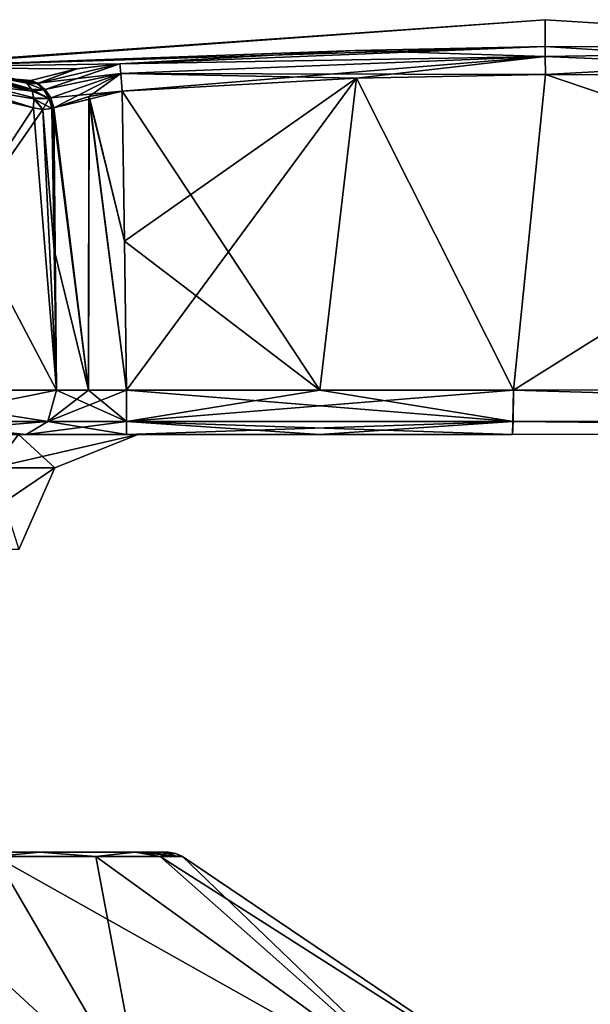
# Model space of a CAD drawing. Units: inches. Extents: x -2.31 to 4.4, y -2.91 to 3.59.
# Drawn here: x 0.34 to 1.01, y 2.43 to 3.59 of the extents above; entities that cross this region are included whole.
import ezdxf

# ---------------------------------------------------------------- set-up
doc = ezdxf.new("R2010")
doc.units = ezdxf.units.IN
doc.header["$LTSCALE"] = 33.893464
doc.header["$MEASUREMENT"] = 0
for name, color, linetype in [('1852', 7, 'CONTINUOUS'), ('1854', 7, 'CONTINUOUS'), ('1855', 7, 'CONTINUOUS'), ('1856', 7, 'CONTINUOUS'), ('1857', 7, 'CONTINUOUS'), ('2852', 7, 'CONTINUOUS'), ('2853', 7, 'CONTINUOUS'), ('2854', 7, 'CONTINUOUS'), ('2855', 7, 'CONTINUOUS'), ('2857', 7, 'CONTINUOUS'), ('2858', 7, 'CONTINUOUS'), ('2859', 7, 'CONTINUOUS'), ('2860', 7, 'CONTINUOUS'), ('2862', 7, 'CONTINUOUS'), ('2865', 7, 'CONTINUOUS'), ('2866', 7, 'CONTINUOUS'), ('2867', 7, 'CONTINUOUS'), ('2869', 7, 'CONTINUOUS'), ('2870', 7, 'CONTINUOUS'), ('2886', 7, 'CONTINUOUS'), ('2887', 7, 'CONTINUOUS'), ('2890', 7, 'CONTINUOUS'), ('2891', 7, 'CONTINUOUS'), ('2892', 7, 'CONTINUOUS'), ('2893', 7, 'CONTINUOUS'), ('2894', 7, 'CONTINUOUS'), ('2895', 7, 'CONTINUOUS'), ('2905', 7, 'CONTINUOUS'), ('2906', 7, 'CONTINUOUS'), ('2907', 7, 'CONTINUOUS'), ('2908', 7, 'CONTINUOUS'), ('2909', 7, 'CONTINUOUS'), ('2910', 7, 'CONTINUOUS'), ('2914', 7, 'CONTINUOUS'), ('2915', 7, 'CONTINUOUS'), ('2916', 7, 'CONTINUOUS'), ('2917', 7, 'CONTINUOUS'), ('2923', 7, 'CONTINUOUS'), ('2924', 7, 'CONTINUOUS'), ('2925', 7, 'CONTINUOUS'), ('2926', 7, 'CONTINUOUS')]:
    doc.layers.add(name, color=color, linetype=linetype)

msp = doc.modelspace()

# ---------------------------------------------------------------- linework, layer by layer
at = {"layer": '1852', "color": 7, "linetype": 'CONTINUOUS', "true_color": 0xadbdff}
for points in [[(-0.4766, 2.611, -0.1974), (-0.1075, 2.611, -0.1862), (0.4766, 2.611, -0.1974), (-0.4766, 2.611, -0.1974)], [(0.4766, 2.611, 0.1974), (0.1075, 2.611, 0.1862), (-0.4766, 2.611, 0.1974), (0.4766, 2.611, 0.1974)], [(-0.3647, 2.611, -0.3647), (-0.4766, 2.611, -0.1974), (0.3647, 2.611, -0.3647), (-0.3647, 2.611, -0.3647)], [(0.3647, 2.611, -0.3647), (-0.4766, 2.611, -0.1974), (0.4766, 2.611, -0.1974), (0.3647, 2.611, -0.3647)], [(-0.3647, 2.611, 0.3647), (0.4766, 2.611, 0.1974), (-0.4766, 2.611, 0.1974), (-0.3647, 2.611, 0.3647)], [(0.1974, 2.611, -0.4766), (-0.3647, 2.611, -0.3647), (0.3647, 2.611, -0.3647), (0.1974, 2.611, -0.4766)], [(0.3647, 2.611, 0.3647), (0.4766, 2.611, 0.1974), (-0.3647, 2.611, 0.3647), (0.3647, 2.611, 0.3647)], [(-0.1974, 2.611, 0.4766), (0.3647, 2.611, 0.3647), (-0.3647, 2.611, 0.3647), (-0.1974, 2.611, 0.4766)], [(0.1974, 2.611, 0.4766), (0.3647, 2.611, 0.3647), (-0.1974, 2.611, 0.4766), (0.1974, 2.611, 0.4766)], [(-0.1075, 2.611, -0.1862), (0.1075, 2.611, -0.1862), (0.4766, 2.611, -0.1974), (-0.1075, 2.611, -0.1862)], [(0.1075, 2.611, -0.1862), (0.215, 2.611), (0.4766, 2.611, -0.1974), (0.1075, 2.611, -0.1862)], [(0.215, 2.611), (0.1075, 2.611, 0.1862), (0.5158, 2.611), (0.215, 2.611)], [(0.5158, 2.611), (0.1075, 2.611, 0.1862), (0.4766, 2.611, 0.1974), (0.5158, 2.611)], [(0.4766, 2.611, -0.1974), (0.215, 2.611), (0.5158, 2.611), (0.4766, 2.611, -0.1974)]]:
    msp.add_3dface(points, dxfattribs=at)
at = {"layer": '1854', "color": 7, "linetype": 'CONTINUOUS', "true_color": 0xadbdff}
for points in [[(0.1646, 2.6059, 0.5065), (0, 2.6059, 0.5326), (0.4866, 2.3088, 0.8427), (0.1646, 2.6059, 0.5065)], [(0.4866, 2.3088, 0.8427), (0, 2.6059, 0.5326), (0, 2.3088, 0.9731), (0.4866, 2.3088, 0.8427)], [(0.3131, 2.6059, 0.4309), (0.1646, 2.6059, 0.5065), (0.4866, 2.3088, 0.8427), (0.3131, 2.6059, 0.4309)], [(0.4309, 2.6059, 0.3131), (0.3131, 2.6059, 0.4309), (0.8427, 2.3088, 0.4865), (0.4309, 2.6059, 0.3131)], [(0.8427, 2.3088, 0.4865), (0.3131, 2.6059, 0.4309), (0.4866, 2.3088, 0.8427), (0.8427, 2.3088, 0.4865)], [(0.5065, 2.6059, 0.1646), (0.4309, 2.6059, 0.3131), (0.8427, 2.3088, 0.4865), (0.5065, 2.6059, 0.1646)], [(0.5326, 2.6059), (0.5065, 2.6059, 0.1646), (0.9731, 2.3088), (0.5326, 2.6059)], [(0.9731, 2.3088), (0.5065, 2.6059, 0.1646), (0.8427, 2.3088, 0.4865), (0.9731, 2.3088)]]:
    msp.add_3dface(points, dxfattribs=at)
at = {"layer": '1855', "color": 7, "linetype": 'CONTINUOUS', "true_color": 0xadbdff}
for points in [[(0, 2.3088, -0.9731), (0.1646, 2.6059, -0.5065), (0.4866, 2.3088, -0.8427), (0, 2.3088, -0.9731)], [(0.1646, 2.6059, -0.5065), (0.3131, 2.6059, -0.4309), (0.4866, 2.3088, -0.8427), (0.1646, 2.6059, -0.5065)], [(0.3131, 2.6059, -0.4309), (0.4309, 2.6059, -0.3131), (0.4866, 2.3088, -0.8427), (0.3131, 2.6059, -0.4309)], [(0.4309, 2.6059, -0.3131), (0.5065, 2.6059, -0.1646), (0.8427, 2.3088, -0.4865), (0.4309, 2.6059, -0.3131)], [(0.4866, 2.3088, -0.8427), (0.4309, 2.6059, -0.3131), (0.8427, 2.3088, -0.4865), (0.4866, 2.3088, -0.8427)], [(0.5065, 2.6059, -0.1646), (0.5326, 2.6059), (0.8427, 2.3088, -0.4865), (0.5065, 2.6059, -0.1646)], [(0.5326, 2.6059), (0.9731, 2.3088), (0.8427, 2.3088, -0.4865), (0.5326, 2.6059)]]:
    msp.add_3dface(points, dxfattribs=at)
at = {"layer": '1856', "color": 7, "linetype": 'CONTINUOUS', "true_color": 0xadbdff}
for points in [[(0.1974, 2.611, -0.4766), (0.3647, 2.611, -0.3647), (0.3131, 2.6059, -0.4309), (0.1974, 2.611, -0.4766)], [(0.3647, 2.611, -0.3647), (0.4309, 2.6059, -0.3131), (0.3131, 2.6059, -0.4309), (0.3647, 2.611, -0.3647)], [(0.3647, 2.611, -0.3647), (0.4766, 2.611, -0.1974), (0.4309, 2.6059, -0.3131), (0.3647, 2.611, -0.3647)], [(0.4766, 2.611, -0.1974), (0.5065, 2.6059, -0.1646), (0.4309, 2.6059, -0.3131), (0.4766, 2.611, -0.1974)], [(0.4766, 2.611, -0.1974), (0.5158, 2.611), (0.5065, 2.6059, -0.1646), (0.4766, 2.611, -0.1974)], [(0.5065, 2.6059, -0.1646), (0.5158, 2.611), (0.5246, 2.6097), (0.5065, 2.6059, -0.1646)], [(0.5326, 2.6059), (0.5065, 2.6059, -0.1646), (0.5246, 2.6097), (0.5326, 2.6059)]]:
    msp.add_3dface(points, dxfattribs=at)
at = {"layer": '1857', "color": 7, "linetype": 'CONTINUOUS', "true_color": 0xadbdff}
for points in [[(0.3647, 2.611, 0.3647), (0.1974, 2.611, 0.4766), (0.3131, 2.6059, 0.4309), (0.3647, 2.611, 0.3647)], [(0.3647, 2.611, 0.3647), (0.3131, 2.6059, 0.4309), (0.4309, 2.6059, 0.3131), (0.3647, 2.611, 0.3647)], [(0.4766, 2.611, 0.1974), (0.3647, 2.611, 0.3647), (0.4309, 2.6059, 0.3131), (0.4766, 2.611, 0.1974)], [(0.4766, 2.611, 0.1974), (0.4309, 2.6059, 0.3131), (0.5065, 2.6059, 0.1646), (0.4766, 2.611, 0.1974)], [(0.5158, 2.611), (0.4766, 2.611, 0.1974), (0.5246, 2.6097), (0.5158, 2.611)], [(0.4766, 2.611, 0.1974), (0.5065, 2.6059, 0.1646), (0.5326, 2.6059), (0.4766, 2.611, 0.1974)], [(0.4766, 2.611, 0.1974), (0.5326, 2.6059), (0.5246, 2.6097), (0.4766, 2.611, 0.1974)]]:
    msp.add_3dface(points, dxfattribs=at)
at = {"layer": '2852', "color": 7, "linetype": 'CONTINUOUS', "true_color": 0xffffbf}
for points in [[(0.1885, 3.101, 0.4471), (0.34, 3.101, 0.3391), (0.3489, 3.101, 0.3373), (0.1885, 3.101, 0.4471)], [(0.3489, 3.101, -0.3373), (0.3401, 3.101, -0.339), (0.1885, 3.101, -0.4471), (0.3489, 3.101, -0.3373)], [(0.34, 3.101, 0.3391), (0.4802, 3.101), (0.3489, 3.101, 0.3373), (0.34, 3.101, 0.3391)], [(0.4802, 3.101), (0.3401, 3.101, -0.339), (0.4026, 3.101, -0.3003), (0.4802, 3.101)], [(0.4026, 3.101, -0.3003), (0.3401, 3.101, -0.339), (0.3489, 3.101, -0.3373), (0.4026, 3.101, -0.3003)], [(0.3489, 3.101, 0.3373), (0.4802, 3.101), (0.4027, 3.101, 0.3002), (0.3489, 3.101, 0.3373)], [(0.4667, 3.101, -0.287), (0.4802, 3.101), (0.4026, 3.101, -0.3003), (0.4667, 3.101, -0.287)], [(0.4027, 3.101, 0.3002), (0.4802, 3.101), (0.4667, 3.101, 0.287), (0.4027, 3.101, 0.3002)], [(0.4667, 3.101, 0.287), (0.4802, 3.101), (0.6933, 3.101, -0.2858), (0.4667, 3.101, 0.287)], [(0.6933, 3.101, -0.2858), (0.4802, 3.101), (0.4667, 3.101, -0.287), (0.6933, 3.101, -0.2858)], [(0.6933, 3.101, 0.2858), (0.4667, 3.101, 0.287), (0.6933, 3.101, -0.2858), (0.6933, 3.101, 0.2858)], [(0.92, 3.101, 0.284), (0.6933, 3.101, 0.2858), (0.92, 3.101, -0.284), (0.92, 3.101, 0.284)], [(0.92, 3.101, -0.284), (0.6933, 3.101, 0.2858), (0.6933, 3.101, -0.2858), (0.92, 3.101, -0.284)]]:
    msp.add_3dface(points, dxfattribs=at)
at = {"layer": '2853', "color": 7, "linetype": 'CONTINUOUS', "true_color": 0xffffbf}
for points in [[(0.1801, 3.5314, 0.1718), (0.9581, 3.5873, 0), (0.0048, 3.5202, 0), (0.1801, 3.5314, 0.1718)], [(0.0048, 3.5202, 0), (0.9581, 3.5873, 0), (0.1801, 3.5314, -0.1718), (0.0048, 3.5202, 0)], [(0.9581, 3.5557, 0.2936), (0.9581, 3.5873, 0), (0.1801, 3.5314, 0.1718), (0.9581, 3.5557, 0.2936)], [(0.9581, 3.5873, 0), (0.9581, 3.5557, -0.2936), (0.1801, 3.5314, -0.1718), (0.9581, 3.5873, 0)], [(0.7355, 3.5513, 0.2956), (0.9581, 3.5557, 0.2936), (0.1801, 3.5314, 0.1718), (0.7355, 3.5513, 0.2956)], [(0.1801, 3.5314, -0.1718), (0.9581, 3.5557, -0.2936), (0.7353, 3.5513, -0.2956), (0.1801, 3.5314, -0.1718)], [(0.459, 3.5357, 0.2978), (0.7355, 3.5513, 0.2956), (0.1801, 3.5314, 0.1718), (0.459, 3.5357, 0.2978)], [(0.459, 3.5357, -0.2978), (0.1801, 3.5314, -0.1718), (0.7353, 3.5513, -0.2956), (0.459, 3.5357, -0.2978)], [(0.4084, 3.5296, 0.3073), (0.459, 3.5357, 0.2978), (0.1801, 3.5314, 0.1718), (0.4084, 3.5296, 0.3073)], [(0.408, 3.5295, -0.3074), (0.1801, 3.5314, -0.1718), (0.459, 3.5357, -0.2978), (0.408, 3.5295, -0.3074)], [(0.3545, 3.5161, 0.3427), (0.4084, 3.5296, 0.3073), (0.1801, 3.5314, 0.1718), (0.3545, 3.5161, 0.3427)], [(0.3545, 3.5161, -0.3427), (0.1801, 3.5314, -0.1718), (0.408, 3.5295, -0.3074), (0.3545, 3.5161, -0.3427)]]:
    msp.add_3dface(points, dxfattribs=at)
at = {"layer": '2854', "color": 7, "linetype": 'CONTINUOUS', "true_color": 0xffffbf}
for points in [[(0.9581, 3.5557, 0.2936), (1.5074, 3.5533, 0.2872), (0.9581, 3.5873, 0), (0.9581, 3.5557, 0.2936)], [(0.9581, 3.5873, 0), (1.5074, 3.5533, 0.2872), (0.9581, 3.5557, -0.2936), (0.9581, 3.5873, 0)], [(0.9581, 3.5557, -0.2936), (1.5074, 3.5533, 0.2872), (1.5074, 3.5533, -0.2872), (0.9581, 3.5557, -0.2936)]]:
    msp.add_3dface(points, dxfattribs=at)
at = {"layer": '2855', "color": 7, "linetype": 'CONTINUOUS', "true_color": 0xffffbf}
msp.add_3dface([(0.1717, 3.5314, -0.1801), (0.3426, 3.5161, -0.3544), (0.1814, 3.5561, -0.452), (0.1717, 3.5314, -0.1801)], dxfattribs=at)
at = {"layer": '2857', "color": 7, "linetype": 'CONTINUOUS', "true_color": 0xffffbf}
msp.add_3dface([(0.3426, 3.5161, 0.3544), (0.1717, 3.5314, 0.1801), (0.1814, 3.5561, 0.4521), (0.3426, 3.5161, 0.3544)], dxfattribs=at)
at = {"layer": '2858', "color": 7, "linetype": 'CONTINUOUS', "true_color": 0xffffbf}
for points in [[(0.1397, 3.1528, 0.5167), (0.3848, 3.1528, 0.372), (0.1893, 3.5232, 0.4868), (0.1397, 3.1528, 0.5167)], [(0.1893, 3.5232, 0.4868), (0.3848, 3.1528, 0.372), (0.3575, 3.4841, 0.3827), (0.1893, 3.5232, 0.4868)], [(0.3575, 3.4841, 0.3827), (0.3848, 3.1528, 0.372), (0.3685, 3.482, 0.3721), (0.3575, 3.4841, 0.3827)], [(0.3792, 3.483, 0.3611), (0.3685, 3.482, 0.3721), (0.382, 3.3175, 0.3666), (0.3792, 3.483, 0.3611)], [(0.3685, 3.482, 0.3721), (0.3848, 3.1528, 0.372), (0.382, 3.3175, 0.3666), (0.3685, 3.482, 0.3721)]]:
    msp.add_3dface(points, dxfattribs=at)
at = {"layer": '2859', "color": 7, "linetype": 'CONTINUOUS', "true_color": 0xffffbf}
for points in [[(0.3575, 3.4841, -0.3827), (0.1397, 3.1528, -0.5167), (0.1893, 3.5232, -0.4868), (0.3575, 3.4841, -0.3827)], [(0.3686, 3.482, -0.3721), (0.1397, 3.1528, -0.5167), (0.3575, 3.4841, -0.3827), (0.3686, 3.482, -0.3721)], [(0.3848, 3.1528, -0.372), (0.1397, 3.1528, -0.5167), (0.3686, 3.482, -0.3721), (0.3848, 3.1528, -0.372)], [(0.3792, 3.483, -0.3611), (0.382, 3.3175, -0.3666), (0.3686, 3.482, -0.3721), (0.3792, 3.483, -0.3611)], [(0.382, 3.3175, -0.3666), (0.3848, 3.1528, -0.372), (0.3686, 3.482, -0.3721), (0.382, 3.3175, -0.3666)]]:
    msp.add_3dface(points, dxfattribs=at)
at = {"layer": '2860', "color": 7, "linetype": 'CONTINUOUS', "true_color": 0xffffbf}
for points in [[(0.1801, 3.5314, -0.1718), (0.3426, 3.5161, -0.3544), (0.1717, 3.5314, -0.1801), (0.1801, 3.5314, -0.1718)], [(0.1801, 3.5314, -0.1718), (0.3545, 3.5161, -0.3427), (0.3426, 3.5161, -0.3544), (0.1801, 3.5314, -0.1718)], [(0.3426, 3.5161, -0.3544), (0.3545, 3.5161, -0.3427), (0.3537, 3.5158, -0.3436), (0.3426, 3.5161, -0.3544)], [(0.3529, 3.5156, -0.3445), (0.3426, 3.5161, -0.3544), (0.3537, 3.5158, -0.3436), (0.3529, 3.5156, -0.3445)]]:
    msp.add_3dface(points, dxfattribs=at)
at = {"layer": '2862', "color": 7, "linetype": 'CONTINUOUS', "true_color": 0xffffbf}
for points in [[(0.1717, 3.5314, 0.1801), (0.3426, 3.5161, 0.3544), (0.1801, 3.5314, 0.1718), (0.1717, 3.5314, 0.1801)], [(0.3426, 3.5161, 0.3544), (0.3545, 3.5161, 0.3427), (0.1801, 3.5314, 0.1718), (0.3426, 3.5161, 0.3544)], [(0.3545, 3.5161, 0.3427), (0.3426, 3.5161, 0.3544), (0.348, 3.515, 0.3497), (0.3545, 3.5161, 0.3427)], [(0.3537, 3.5158, 0.3436), (0.3545, 3.5161, 0.3427), (0.348, 3.515, 0.3497), (0.3537, 3.5158, 0.3436)], [(0.3529, 3.5156, 0.3445), (0.3537, 3.5158, 0.3436), (0.348, 3.515, 0.3497), (0.3529, 3.5156, 0.3445)]]:
    msp.add_3dface(points, dxfattribs=at)
at = {"layer": '2865', "color": 7, "linetype": 'CONTINUOUS', "true_color": 0xffffbf}
for points in [[(0.92, 3.101, 0.284), (0.92, 3.101, -0.284), (2.0403, 3.1049, -0.2683), (0.92, 3.101, 0.284)], [(0.92, 3.101, 0.284), (2.0403, 3.1049, -0.2683), (2.0403, 3.1049, 0.2683), (0.92, 3.101, 0.284)]]:
    msp.add_3dface(points, dxfattribs=at)
at = {"layer": '2866', "color": 7, "linetype": 'CONTINUOUS', "true_color": 0xffffbf}
for points in [[(0.7368, 3.5189, 0.3227), (0.9208, 3.1528, 0.334), (0.9584, 3.5231, 0.3207), (0.7368, 3.5189, 0.3227)], [(0.9584, 3.5231, 0.3207), (0.9208, 3.1528, 0.334), (2.0403, 3.1566, 0.3182), (0.9584, 3.5231, 0.3207)], [(1.5074, 3.5208, 0.3144), (0.9584, 3.5231, 0.3207), (2.0403, 3.1566, 0.3182), (1.5074, 3.5208, 0.3144)], [(0.4617, 3.5034, 0.3248), (0.6938, 3.1528, 0.3357), (0.7368, 3.5189, 0.3227), (0.4617, 3.5034, 0.3248)], [(0.6938, 3.1528, 0.3357), (0.9208, 3.1528, 0.334), (0.7368, 3.5189, 0.3227), (0.6938, 3.1528, 0.3357)], [(0.4643, 3.3276, 0.3309), (0.6938, 3.1528, 0.3357), (0.4617, 3.5034, 0.3248), (0.4643, 3.3276, 0.3309)], [(0.4669, 3.1528, 0.337), (0.6938, 3.1528, 0.3357), (0.4643, 3.3276, 0.3309), (0.4669, 3.1528, 0.337)]]:
    msp.add_3dface(points, dxfattribs=at)
at = {"layer": '2867', "color": 7, "linetype": 'CONTINUOUS', "true_color": 0xffffbf}
for points in [[(0.9584, 3.5231, -0.3207), (0.9208, 3.1528, -0.334), (0.7367, 3.5189, -0.3227), (0.9584, 3.5231, -0.3207)], [(1.5074, 3.5208, -0.3144), (0.9208, 3.1528, -0.334), (0.9584, 3.5231, -0.3207), (1.5074, 3.5208, -0.3144)], [(0.4617, 3.5034, -0.3248), (0.7367, 3.5189, -0.3227), (0.4643, 3.3276, -0.3309), (0.4617, 3.5034, -0.3248)], [(0.4643, 3.3276, -0.3309), (0.7367, 3.5189, -0.3227), (0.4669, 3.1528, -0.337), (0.4643, 3.3276, -0.3309)], [(0.4669, 3.1528, -0.337), (0.7367, 3.5189, -0.3227), (0.6938, 3.1528, -0.3357), (0.4669, 3.1528, -0.337)], [(0.7367, 3.5189, -0.3227), (0.9208, 3.1528, -0.334), (0.6938, 3.1528, -0.3357), (0.7367, 3.5189, -0.3227)], [(2.0403, 3.1566, -0.3182), (0.9208, 3.1528, -0.334), (1.5074, 3.5208, -0.3144), (2.0403, 3.1566, -0.3182)]]:
    msp.add_3dface(points, dxfattribs=at)
at = {"layer": '2869', "color": 7, "linetype": 'CONTINUOUS', "true_color": 0xffffbf}
for points in [[(0.4643, 3.3276, 0.3309), (0.4617, 3.5034, 0.3248), (0.423, 3.4974, 0.3319), (0.4643, 3.3276, 0.3309)], [(0.3817, 3.4841, 0.3585), (0.4223, 3.1529, 0.3462), (0.423, 3.4974, 0.3319), (0.3817, 3.4841, 0.3585)], [(0.4223, 3.1529, 0.3462), (0.4669, 3.1528, 0.337), (0.423, 3.4974, 0.3319), (0.4223, 3.1529, 0.3462)], [(0.4669, 3.1528, 0.337), (0.4643, 3.3276, 0.3309), (0.423, 3.4974, 0.3319), (0.4669, 3.1528, 0.337)], [(0.3792, 3.483, 0.3611), (0.382, 3.3175, 0.3666), (0.3805, 3.4835, 0.3598), (0.3792, 3.483, 0.3611)], [(0.3805, 3.4835, 0.3598), (0.4223, 3.1529, 0.3462), (0.3817, 3.4841, 0.3585), (0.3805, 3.4835, 0.3598)], [(0.382, 3.3175, 0.3666), (0.4223, 3.1529, 0.3462), (0.3805, 3.4835, 0.3598), (0.382, 3.3175, 0.3666)], [(0.382, 3.3175, 0.3666), (0.3848, 3.1528, 0.372), (0.4223, 3.1529, 0.3462), (0.382, 3.3175, 0.3666)]]:
    msp.add_3dface(points, dxfattribs=at)
at = {"layer": '2870', "color": 7, "linetype": 'CONTINUOUS', "true_color": 0xffffbf}
for points in [[(0.4617, 3.5034, -0.3248), (0.4643, 3.3276, -0.3309), (0.4227, 3.4973, -0.332), (0.4617, 3.5034, -0.3248)], [(0.4227, 3.4973, -0.332), (0.4222, 3.1529, -0.3462), (0.3817, 3.4841, -0.3585), (0.4227, 3.4973, -0.332)], [(0.4669, 3.1528, -0.337), (0.4222, 3.1529, -0.3462), (0.4227, 3.4973, -0.332), (0.4669, 3.1528, -0.337)], [(0.4643, 3.3276, -0.3309), (0.4669, 3.1528, -0.337), (0.4227, 3.4973, -0.332), (0.4643, 3.3276, -0.3309)], [(0.382, 3.3175, -0.3666), (0.3792, 3.483, -0.3611), (0.3805, 3.4835, -0.3598), (0.382, 3.3175, -0.3666)], [(0.3817, 3.4841, -0.3585), (0.3848, 3.1528, -0.372), (0.3805, 3.4835, -0.3598), (0.3817, 3.4841, -0.3585)], [(0.3848, 3.1528, -0.372), (0.382, 3.3175, -0.3666), (0.3805, 3.4835, -0.3598), (0.3848, 3.1528, -0.372)], [(0.4222, 3.1529, -0.3462), (0.3848, 3.1528, -0.372), (0.3817, 3.4841, -0.3585), (0.4222, 3.1529, -0.3462)]]:
    msp.add_3dface(points, dxfattribs=at)
at = {"layer": '2886', "color": 7, "linetype": 'CONTINUOUS', "true_color": 0xffffbf}
for points in [[(0.3401, 3.101, -0.339), (0.4802, 3.101), (0.3098, 3.0617, -0.2251), (0.3401, 3.101, -0.339)], [(0.4802, 3.101), (0.3829, 3.0617), (0.3098, 3.0617, -0.2251), (0.4802, 3.101)], [(0.3403, 2.9659), (0.241, 2.9659, -0.2402), (0.3829, 3.0617), (0.3403, 2.9659)], [(0.3829, 3.0617), (0.241, 2.9659, -0.2402), (0.3098, 3.0617, -0.2251), (0.3829, 3.0617)]]:
    msp.add_3dface(points, dxfattribs=at)
at = {"layer": '2887', "color": 7, "linetype": 'CONTINUOUS', "true_color": 0xffffbf}
for points in [[(0.3829, 3.0617), (0.34, 3.101, 0.3391), (0.3098, 3.0617, 0.2251), (0.3829, 3.0617)], [(0.4802, 3.101), (0.34, 3.101, 0.3391), (0.3829, 3.0617), (0.4802, 3.101)], [(0.3403, 2.9659), (0.3829, 3.0617), (0.3098, 3.0617, 0.2251), (0.3403, 2.9659)]]:
    msp.add_3dface(points, dxfattribs=at)
at = {"layer": '2890', "color": 7, "linetype": 'CONTINUOUS', "true_color": 0xffffbf}
for points in [[(1.5074, 3.5533, 0.2872), (0.9581, 3.5557, 0.2936), (1.5074, 3.5208, 0.3144), (1.5074, 3.5533, 0.2872)], [(1.5074, 3.5208, 0.3144), (0.9581, 3.5557, 0.2936), (0.9583, 3.5441, 0.3127), (1.5074, 3.5208, 0.3144)], [(0.9584, 3.5231, 0.3207), (1.5074, 3.5208, 0.3144), (0.9583, 3.5441, 0.3127), (0.9584, 3.5231, 0.3207)]]:
    msp.add_3dface(points, dxfattribs=at)
at = {"layer": '2891', "color": 7, "linetype": 'CONTINUOUS', "true_color": 0xffffbf}
for points in [[(0.9581, 3.5557, 0.2936), (0.7355, 3.5513, 0.2956), (0.459, 3.5357, 0.2978), (0.9581, 3.5557, 0.2936)], [(0.9581, 3.5557, 0.2936), (0.459, 3.5357, 0.2978), (0.9583, 3.5441, 0.3127), (0.9581, 3.5557, 0.2936)], [(0.9583, 3.5441, 0.3127), (0.459, 3.5357, 0.2978), (0.46, 3.5241, 0.3168), (0.9583, 3.5441, 0.3127)], [(0.4617, 3.5034, 0.3248), (0.9583, 3.5441, 0.3127), (0.46, 3.5241, 0.3168), (0.4617, 3.5034, 0.3248)], [(0.4617, 3.5034, 0.3248), (0.7368, 3.5189, 0.3227), (0.9583, 3.5441, 0.3127), (0.4617, 3.5034, 0.3248)], [(0.7368, 3.5189, 0.3227), (0.9584, 3.5231, 0.3207), (0.9583, 3.5441, 0.3127), (0.7368, 3.5189, 0.3227)]]:
    msp.add_3dface(points, dxfattribs=at)
at = {"layer": '2892', "color": 7, "linetype": 'CONTINUOUS', "true_color": 0xffffbf}
for points in [[(0.459, 3.5357, 0.2978), (0.4084, 3.5296, 0.3073), (0.3633, 3.5127, 0.3503), (0.459, 3.5357, 0.2978)], [(0.3715, 3.5056, 0.3559), (0.459, 3.5357, 0.2978), (0.3633, 3.5127, 0.3503), (0.3715, 3.5056, 0.3559)], [(0.46, 3.5241, 0.3168), (0.459, 3.5357, 0.2978), (0.3715, 3.5056, 0.3559), (0.46, 3.5241, 0.3168)], [(0.4084, 3.5296, 0.3073), (0.3545, 3.5161, 0.3427), (0.3633, 3.5127, 0.3503), (0.4084, 3.5296, 0.3073)], [(0.3779, 3.4956, 0.3588), (0.46, 3.5241, 0.3168), (0.3715, 3.5056, 0.3559), (0.3779, 3.4956, 0.3588)], [(0.3817, 3.4841, 0.3585), (0.46, 3.5241, 0.3168), (0.3779, 3.4956, 0.3588), (0.3817, 3.4841, 0.3585)], [(0.3817, 3.4841, 0.3585), (0.423, 3.4974, 0.3319), (0.46, 3.5241, 0.3168), (0.3817, 3.4841, 0.3585)], [(0.423, 3.4974, 0.3319), (0.4617, 3.5034, 0.3248), (0.46, 3.5241, 0.3168), (0.423, 3.4974, 0.3319)]]:
    msp.add_3dface(points, dxfattribs=at)
at = {"layer": '2893', "color": 7, "linetype": 'CONTINUOUS', "true_color": 0xffffbf}
for points in [[(0.3537, 3.5158, 0.3436), (0.3529, 3.5156, 0.3445), (0.3619, 3.5121, 0.352), (0.3537, 3.5158, 0.3436)], [(0.3545, 3.5161, 0.3427), (0.3537, 3.5158, 0.3436), (0.3619, 3.5121, 0.352), (0.3545, 3.5161, 0.3427)], [(0.3633, 3.5127, 0.3503), (0.3545, 3.5161, 0.3427), (0.3619, 3.5121, 0.352), (0.3633, 3.5127, 0.3503)], [(0.3715, 3.5056, 0.3559), (0.3633, 3.5127, 0.3503), (0.3619, 3.5121, 0.352), (0.3715, 3.5056, 0.3559)], [(0.3699, 3.5049, 0.3577), (0.3715, 3.5056, 0.3559), (0.3619, 3.5121, 0.352), (0.3699, 3.5049, 0.3577)], [(0.3779, 3.4956, 0.3588), (0.3715, 3.5056, 0.3559), (0.3699, 3.5049, 0.3577), (0.3779, 3.4956, 0.3588)], [(0.3759, 3.4948, 0.3609), (0.3779, 3.4956, 0.3588), (0.3699, 3.5049, 0.3577), (0.3759, 3.4948, 0.3609)], [(0.3817, 3.4841, 0.3585), (0.3779, 3.4956, 0.3588), (0.3759, 3.4948, 0.3609), (0.3817, 3.4841, 0.3585)], [(0.3792, 3.483, 0.3611), (0.3817, 3.4841, 0.3585), (0.3759, 3.4948, 0.3609), (0.3792, 3.483, 0.3611)], [(0.3792, 3.483, 0.3611), (0.3805, 3.4835, 0.3598), (0.3817, 3.4841, 0.3585), (0.3792, 3.483, 0.3611)]]:
    msp.add_3dface(points, dxfattribs=at)
at = {"layer": '2894', "color": 7, "linetype": 'CONTINUOUS', "true_color": 0xffffbf}
for points in [[(0.3426, 3.5161, 0.3544), (0.3529, 3.5156, 0.3445), (0.348, 3.515, 0.3497), (0.3426, 3.5161, 0.3544)], [(0.3529, 3.5156, 0.3445), (0.3426, 3.5161, 0.3544), (0.35, 3.5128, 0.3637), (0.3529, 3.5156, 0.3445)], [(0.3619, 3.5121, 0.352), (0.3529, 3.5156, 0.3445), (0.35, 3.5128, 0.3637), (0.3619, 3.5121, 0.352)], [(0.3699, 3.5049, 0.3577), (0.3619, 3.5121, 0.352), (0.35, 3.5128, 0.3637), (0.3699, 3.5049, 0.3577)], [(0.3553, 3.5057, 0.3721), (0.3699, 3.5049, 0.3577), (0.35, 3.5128, 0.3637), (0.3553, 3.5057, 0.3721)], [(0.3562, 3.5034, 0.374), (0.3699, 3.5049, 0.3577), (0.3553, 3.5057, 0.3721), (0.3562, 3.5034, 0.374)], [(0.3759, 3.4948, 0.3609), (0.3699, 3.5049, 0.3577), (0.3562, 3.5034, 0.374), (0.3759, 3.4948, 0.3609)], [(0.3579, 3.4957, 0.3787), (0.3759, 3.4948, 0.3609), (0.3562, 3.5034, 0.374), (0.3579, 3.4957, 0.3787)], [(0.3575, 3.4841, 0.3827), (0.3685, 3.482, 0.3721), (0.3579, 3.4957, 0.3787), (0.3575, 3.4841, 0.3827)], [(0.3685, 3.482, 0.3721), (0.3759, 3.4948, 0.3609), (0.3579, 3.4957, 0.3787), (0.3685, 3.482, 0.3721)], [(0.3685, 3.482, 0.3721), (0.3792, 3.483, 0.3611), (0.3759, 3.4948, 0.3609), (0.3685, 3.482, 0.3721)]]:
    msp.add_3dface(points, dxfattribs=at)
at = {"layer": '2895', "color": 7, "linetype": 'CONTINUOUS', "true_color": 0xffffbf}
for points in [[(0.3562, 3.5034, 0.374), (0.1814, 3.5561, 0.4521), (0.1306, 3.5544, 0.4943), (0.3562, 3.5034, 0.374)], [(0.3426, 3.5161, 0.3544), (0.1814, 3.5561, 0.4521), (0.35, 3.5128, 0.3637), (0.3426, 3.5161, 0.3544)], [(0.1814, 3.5561, 0.4521), (0.3562, 3.5034, 0.374), (0.3553, 3.5057, 0.3721), (0.1814, 3.5561, 0.4521)], [(0.1814, 3.5561, 0.4521), (0.3553, 3.5057, 0.3721), (0.35, 3.5128, 0.3637), (0.1814, 3.5561, 0.4521)], [(0.1893, 3.5232, 0.4868), (0.3575, 3.4841, 0.3827), (0.1306, 3.5544, 0.4943), (0.1893, 3.5232, 0.4868)], [(0.3575, 3.4841, 0.3827), (0.3579, 3.4957, 0.3787), (0.1306, 3.5544, 0.4943), (0.3575, 3.4841, 0.3827)], [(0.3579, 3.4957, 0.3787), (0.3562, 3.5034, 0.374), (0.1306, 3.5544, 0.4943), (0.3579, 3.4957, 0.3787)]]:
    msp.add_3dface(points, dxfattribs=at)
at = {"layer": '2905', "color": 7, "linetype": 'CONTINUOUS', "true_color": 0xffffbf}
for points in [[(0.1814, 3.5561, -0.452), (0.3426, 3.5161, -0.3544), (0.1306, 3.5544, -0.4943), (0.1814, 3.5561, -0.452)], [(0.1306, 3.5544, -0.4943), (0.3426, 3.5161, -0.3544), (0.35, 3.5128, -0.3637), (0.1306, 3.5544, -0.4943)], [(0.1893, 3.5232, -0.4868), (0.1306, 3.5544, -0.4943), (0.3562, 3.5034, -0.374), (0.1893, 3.5232, -0.4868)], [(0.3562, 3.5034, -0.374), (0.1306, 3.5544, -0.4943), (0.3553, 3.5057, -0.3721), (0.3562, 3.5034, -0.374)], [(0.3553, 3.5057, -0.3721), (0.1306, 3.5544, -0.4943), (0.35, 3.5128, -0.3637), (0.3553, 3.5057, -0.3721)], [(0.3575, 3.4841, -0.3827), (0.1893, 3.5232, -0.4868), (0.358, 3.4943, -0.3794), (0.3575, 3.4841, -0.3827)], [(0.1893, 3.5232, -0.4868), (0.3562, 3.5034, -0.374), (0.358, 3.4943, -0.3794), (0.1893, 3.5232, -0.4868)]]:
    msp.add_3dface(points, dxfattribs=at)
at = {"layer": '2906', "color": 7, "linetype": 'CONTINUOUS', "true_color": 0xffffbf}
for points in [[(0.3426, 3.5161, -0.3544), (0.3529, 3.5156, -0.3445), (0.3619, 3.5121, -0.352), (0.3426, 3.5161, -0.3544)], [(0.35, 3.5128, -0.3637), (0.3426, 3.5161, -0.3544), (0.3619, 3.5121, -0.352), (0.35, 3.5128, -0.3637)], [(0.3553, 3.5057, -0.3721), (0.35, 3.5128, -0.3637), (0.3699, 3.5049, -0.3577), (0.3553, 3.5057, -0.3721)], [(0.3699, 3.5049, -0.3577), (0.35, 3.5128, -0.3637), (0.3619, 3.5121, -0.352), (0.3699, 3.5049, -0.3577)], [(0.3562, 3.5034, -0.374), (0.3553, 3.5057, -0.3721), (0.3759, 3.4948, -0.3609), (0.3562, 3.5034, -0.374)], [(0.3759, 3.4948, -0.3609), (0.3553, 3.5057, -0.3721), (0.3699, 3.5049, -0.3577), (0.3759, 3.4948, -0.3609)], [(0.358, 3.4943, -0.3794), (0.3562, 3.5034, -0.374), (0.3759, 3.4948, -0.3609), (0.358, 3.4943, -0.3794)], [(0.3686, 3.482, -0.3721), (0.3575, 3.4841, -0.3827), (0.358, 3.4943, -0.3794), (0.3686, 3.482, -0.3721)], [(0.3792, 3.483, -0.3611), (0.358, 3.4943, -0.3794), (0.3759, 3.4948, -0.3609), (0.3792, 3.483, -0.3611)], [(0.3792, 3.483, -0.3611), (0.3686, 3.482, -0.3721), (0.358, 3.4943, -0.3794), (0.3792, 3.483, -0.3611)]]:
    msp.add_3dface(points, dxfattribs=at)
at = {"layer": '2907', "color": 7, "linetype": 'CONTINUOUS', "true_color": 0xffffbf}
for points in [[(0.3529, 3.5156, -0.3445), (0.3537, 3.5158, -0.3436), (0.3633, 3.5127, -0.3503), (0.3529, 3.5156, -0.3445)], [(0.3619, 3.5121, -0.352), (0.3529, 3.5156, -0.3445), (0.3633, 3.5127, -0.3503), (0.3619, 3.5121, -0.352)], [(0.3537, 3.5158, -0.3436), (0.3545, 3.5161, -0.3427), (0.3633, 3.5127, -0.3503), (0.3537, 3.5158, -0.3436)], [(0.3715, 3.5056, -0.3559), (0.3619, 3.5121, -0.352), (0.3633, 3.5127, -0.3503), (0.3715, 3.5056, -0.3559)], [(0.3699, 3.5049, -0.3577), (0.3619, 3.5121, -0.352), (0.3715, 3.5056, -0.3559), (0.3699, 3.5049, -0.3577)], [(0.3779, 3.4956, -0.3588), (0.3699, 3.5049, -0.3577), (0.3715, 3.5056, -0.3559), (0.3779, 3.4956, -0.3588)], [(0.3759, 3.4948, -0.3609), (0.3699, 3.5049, -0.3577), (0.3779, 3.4956, -0.3588), (0.3759, 3.4948, -0.3609)], [(0.3817, 3.4841, -0.3585), (0.3759, 3.4948, -0.3609), (0.3779, 3.4956, -0.3588), (0.3817, 3.4841, -0.3585)], [(0.3805, 3.4835, -0.3598), (0.3792, 3.483, -0.3611), (0.3759, 3.4948, -0.3609), (0.3805, 3.4835, -0.3598)], [(0.3817, 3.4841, -0.3585), (0.3805, 3.4835, -0.3598), (0.3759, 3.4948, -0.3609), (0.3817, 3.4841, -0.3585)]]:
    msp.add_3dface(points, dxfattribs=at)
at = {"layer": '2908', "color": 7, "linetype": 'CONTINUOUS', "true_color": 0xffffbf}
for points in [[(0.408, 3.5295, -0.3074), (0.459, 3.5357, -0.2978), (0.3633, 3.5127, -0.3503), (0.408, 3.5295, -0.3074)], [(0.3633, 3.5127, -0.3503), (0.459, 3.5357, -0.2978), (0.46, 3.5241, -0.3168), (0.3633, 3.5127, -0.3503)], [(0.3545, 3.5161, -0.3427), (0.408, 3.5295, -0.3074), (0.3633, 3.5127, -0.3503), (0.3545, 3.5161, -0.3427)], [(0.3715, 3.5056, -0.3559), (0.3633, 3.5127, -0.3503), (0.46, 3.5241, -0.3168), (0.3715, 3.5056, -0.3559)], [(0.3779, 3.4956, -0.3588), (0.3715, 3.5056, -0.3559), (0.46, 3.5241, -0.3168), (0.3779, 3.4956, -0.3588)], [(0.4617, 3.5034, -0.3248), (0.3779, 3.4956, -0.3588), (0.46, 3.5241, -0.3168), (0.4617, 3.5034, -0.3248)], [(0.4617, 3.5034, -0.3248), (0.3817, 3.4841, -0.3585), (0.3779, 3.4956, -0.3588), (0.4617, 3.5034, -0.3248)], [(0.4617, 3.5034, -0.3248), (0.4227, 3.4973, -0.332), (0.3817, 3.4841, -0.3585), (0.4617, 3.5034, -0.3248)]]:
    msp.add_3dface(points, dxfattribs=at)
at = {"layer": '2909', "color": 7, "linetype": 'CONTINUOUS', "true_color": 0xffffbf}
for points in [[(0.459, 3.5357, -0.2978), (0.7353, 3.5513, -0.2956), (0.9583, 3.5441, -0.3127), (0.459, 3.5357, -0.2978)], [(0.7353, 3.5513, -0.2956), (0.9581, 3.5557, -0.2936), (0.9583, 3.5441, -0.3127), (0.7353, 3.5513, -0.2956)], [(0.46, 3.5241, -0.3168), (0.459, 3.5357, -0.2978), (0.9583, 3.5441, -0.3127), (0.46, 3.5241, -0.3168)], [(0.9584, 3.5231, -0.3207), (0.46, 3.5241, -0.3168), (0.9583, 3.5441, -0.3127), (0.9584, 3.5231, -0.3207)], [(0.9584, 3.5231, -0.3207), (0.7367, 3.5189, -0.3227), (0.46, 3.5241, -0.3168), (0.9584, 3.5231, -0.3207)], [(0.7367, 3.5189, -0.3227), (0.4617, 3.5034, -0.3248), (0.46, 3.5241, -0.3168), (0.7367, 3.5189, -0.3227)]]:
    msp.add_3dface(points, dxfattribs=at)
at = {"layer": '2910', "color": 7, "linetype": 'CONTINUOUS', "true_color": 0xffffbf}
for points in [[(0.9581, 3.5557, -0.2936), (1.5074, 3.5533, -0.2872), (0.9583, 3.5441, -0.3127), (0.9581, 3.5557, -0.2936)], [(1.5074, 3.5533, -0.2872), (0.9584, 3.5231, -0.3207), (0.9583, 3.5441, -0.3127), (1.5074, 3.5533, -0.2872)], [(1.5074, 3.5533, -0.2872), (1.5074, 3.5208, -0.3144), (0.9584, 3.5231, -0.3207), (1.5074, 3.5533, -0.2872)]]:
    msp.add_3dface(points, dxfattribs=at)
at = {"layer": '2914', "color": 7, "linetype": 'CONTINUOUS', "true_color": 0xffffbf}
for points in [[(2.0407, 3.1201, 0.3042), (0.9208, 3.1528, 0.334), (0.9203, 3.1163, 0.32), (2.0407, 3.1201, 0.3042)], [(2.0403, 3.1566, 0.3182), (0.9208, 3.1528, 0.334), (2.0407, 3.1201, 0.3042), (2.0403, 3.1566, 0.3182)], [(2.0403, 3.1049, 0.2683), (2.0407, 3.1201, 0.3042), (0.9203, 3.1163, 0.32), (2.0403, 3.1049, 0.2683)], [(0.92, 3.101, 0.284), (2.0403, 3.1049, 0.2683), (0.9203, 3.1163, 0.32), (0.92, 3.101, 0.284)]]:
    msp.add_3dface(points, dxfattribs=at)
at = {"layer": '2915', "color": 7, "linetype": 'CONTINUOUS', "true_color": 0xffffbf}
for points in [[(0.9208, 3.1528, 0.334), (0.6938, 3.1528, 0.3357), (0.4668, 3.1163, 0.323), (0.9208, 3.1528, 0.334)], [(0.9203, 3.1163, 0.32), (0.9208, 3.1528, 0.334), (0.4668, 3.1163, 0.323), (0.9203, 3.1163, 0.32)], [(0.6938, 3.1528, 0.3357), (0.4669, 3.1528, 0.337), (0.4668, 3.1163, 0.323), (0.6938, 3.1528, 0.3357)], [(0.4667, 3.101, 0.287), (0.6933, 3.101, 0.2858), (0.9203, 3.1163, 0.32), (0.4667, 3.101, 0.287)], [(0.4667, 3.101, 0.287), (0.9203, 3.1163, 0.32), (0.4668, 3.1163, 0.323), (0.4667, 3.101, 0.287)], [(0.6933, 3.101, 0.2858), (0.92, 3.101, 0.284), (0.9203, 3.1163, 0.32), (0.6933, 3.101, 0.2858)]]:
    msp.add_3dface(points, dxfattribs=at)
at = {"layer": '2916', "color": 7, "linetype": 'CONTINUOUS', "true_color": 0xffffbf}
for points in [[(0.4223, 3.1529, 0.3462), (0.3848, 3.1528, 0.372), (0.3747, 3.1163, 0.3623), (0.4223, 3.1529, 0.3462)], [(0.4669, 3.1528, 0.337), (0.4223, 3.1529, 0.3462), (0.3747, 3.1163, 0.3623), (0.4669, 3.1528, 0.337)], [(0.4668, 3.1163, 0.323), (0.4669, 3.1528, 0.337), (0.3747, 3.1163, 0.3623), (0.4668, 3.1163, 0.323)], [(0.3489, 3.101, 0.3373), (0.4667, 3.101, 0.287), (0.3747, 3.1163, 0.3623), (0.3489, 3.101, 0.3373)], [(0.4667, 3.101, 0.287), (0.4668, 3.1163, 0.323), (0.3747, 3.1163, 0.3623), (0.4667, 3.101, 0.287)], [(0.3489, 3.101, 0.3373), (0.4027, 3.101, 0.3002), (0.4667, 3.101, 0.287), (0.3489, 3.101, 0.3373)]]:
    msp.add_3dface(points, dxfattribs=at)
at = {"layer": '2917', "color": 7, "linetype": 'CONTINUOUS', "true_color": 0xffffbf}
for points in [[(0.3848, 3.1528, 0.372), (0.1397, 3.1528, 0.5167), (0.3747, 3.1163, 0.3623), (0.3848, 3.1528, 0.372)], [(0.3747, 3.1163, 0.3623), (0.1397, 3.1528, 0.5167), (0.2021, 3.1163, 0.4804), (0.3747, 3.1163, 0.3623)], [(0.1885, 3.101, 0.4471), (0.3489, 3.101, 0.3373), (0.2021, 3.1163, 0.4804), (0.1885, 3.101, 0.4471)], [(0.3489, 3.101, 0.3373), (0.3747, 3.1163, 0.3623), (0.2021, 3.1163, 0.4804), (0.3489, 3.101, 0.3373)]]:
    msp.add_3dface(points, dxfattribs=at)
at = {"layer": '2923', "color": 7, "linetype": 'CONTINUOUS', "true_color": 0xffffbf}
for points in [[(0.1397, 3.1528, -0.5167), (0.3848, 3.1528, -0.372), (0.2021, 3.1163, -0.4804), (0.1397, 3.1528, -0.5167)], [(0.3848, 3.1528, -0.372), (0.3747, 3.1163, -0.3623), (0.2021, 3.1163, -0.4804), (0.3848, 3.1528, -0.372)], [(0.3489, 3.101, -0.3373), (0.1885, 3.101, -0.4471), (0.3747, 3.1163, -0.3623), (0.3489, 3.101, -0.3373)], [(0.3747, 3.1163, -0.3623), (0.1885, 3.101, -0.4471), (0.2021, 3.1163, -0.4804), (0.3747, 3.1163, -0.3623)]]:
    msp.add_3dface(points, dxfattribs=at)
at = {"layer": '2924', "color": 7, "linetype": 'CONTINUOUS', "true_color": 0xffffbf}
for points in [[(0.3747, 3.1163, -0.3623), (0.3848, 3.1528, -0.372), (0.4668, 3.1163, -0.323), (0.3747, 3.1163, -0.3623)], [(0.3848, 3.1528, -0.372), (0.4222, 3.1529, -0.3462), (0.4668, 3.1163, -0.323), (0.3848, 3.1528, -0.372)], [(0.4222, 3.1529, -0.3462), (0.4669, 3.1528, -0.337), (0.4668, 3.1163, -0.323), (0.4222, 3.1529, -0.3462)], [(0.4667, 3.101, -0.287), (0.3489, 3.101, -0.3373), (0.4668, 3.1163, -0.323), (0.4667, 3.101, -0.287)], [(0.3489, 3.101, -0.3373), (0.3747, 3.1163, -0.3623), (0.4668, 3.1163, -0.323), (0.3489, 3.101, -0.3373)], [(0.4667, 3.101, -0.287), (0.4026, 3.101, -0.3003), (0.3489, 3.101, -0.3373), (0.4667, 3.101, -0.287)]]:
    msp.add_3dface(points, dxfattribs=at)
at = {"layer": '2925', "color": 7, "linetype": 'CONTINUOUS', "true_color": 0xffffbf}
for points in [[(0.4668, 3.1163, -0.323), (0.4669, 3.1528, -0.337), (0.9205, 3.1163, -0.32), (0.4668, 3.1163, -0.323)], [(0.4669, 3.1528, -0.337), (0.6938, 3.1528, -0.3357), (0.9205, 3.1163, -0.32), (0.4669, 3.1528, -0.337)], [(0.6938, 3.1528, -0.3357), (0.9208, 3.1528, -0.334), (0.9205, 3.1163, -0.32), (0.6938, 3.1528, -0.3357)], [(0.6933, 3.101, -0.2858), (0.4667, 3.101, -0.287), (0.4668, 3.1163, -0.323), (0.6933, 3.101, -0.2858)], [(0.92, 3.101, -0.284), (0.6933, 3.101, -0.2858), (0.4668, 3.1163, -0.323), (0.92, 3.101, -0.284)], [(0.92, 3.101, -0.284), (0.4668, 3.1163, -0.323), (0.9205, 3.1163, -0.32), (0.92, 3.101, -0.284)]]:
    msp.add_3dface(points, dxfattribs=at)
at = {"layer": '2926', "color": 7, "linetype": 'CONTINUOUS', "true_color": 0xffffbf}
for points in [[(0.9205, 3.1163, -0.32), (0.9208, 3.1528, -0.334), (2.0407, 3.1201, -0.3042), (0.9205, 3.1163, -0.32)], [(0.9208, 3.1528, -0.334), (2.0403, 3.1566, -0.3182), (2.0407, 3.1201, -0.3042), (0.9208, 3.1528, -0.334)], [(2.0403, 3.1049, -0.2683), (0.9205, 3.1163, -0.32), (2.0407, 3.1201, -0.3042), (2.0403, 3.1049, -0.2683)], [(2.0403, 3.1049, -0.2683), (0.92, 3.101, -0.284), (0.9205, 3.1163, -0.32), (2.0403, 3.1049, -0.2683)]]:
    msp.add_3dface(points, dxfattribs=at)

doc.saveas('drawing.dxf')
